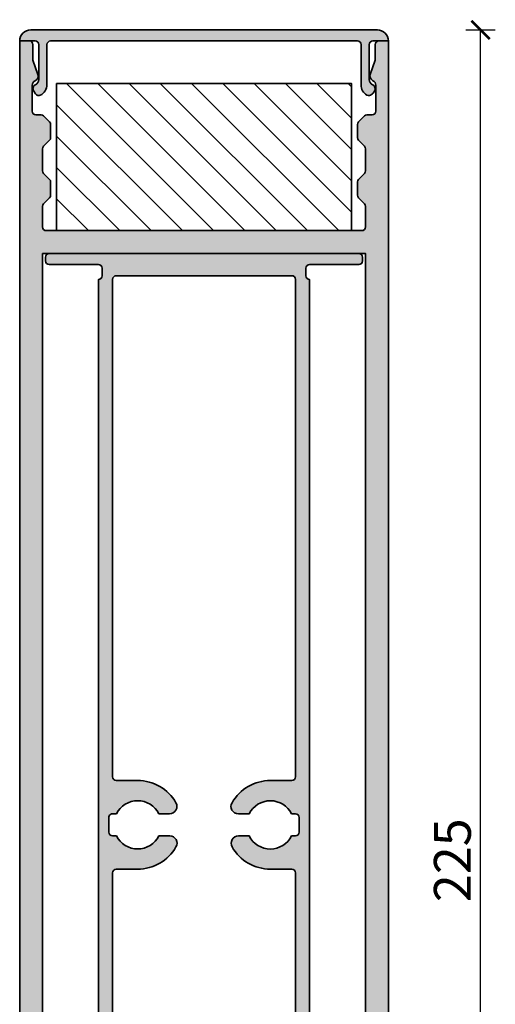
# Model space of a CAD drawing. Units: millimetres. Extents: x 2530 to 23610, y -2334 to 3711.
# Drawn here: x 6122 to 6187, y 0 to 134 of the extents above; entities that cross this region are included whole.
import ezdxf

# ---------------------------------------------------------------- set-up
doc = ezdxf.new("R2010")
doc.units = ezdxf.units.MM
doc.layers.add('l', color=6, linetype='Continuous')
for name, color, linetype, lineweight in [('S03_AL_Contorno', 255, 'Continuous', 35), ('S03_AL_Kontur', 255, 'Continuous', 35), ('S04_AL_Schraffur', 253, 'Continuous', 25)]:
    doc.layers.add(name, color=color, linetype=linetype, lineweight=lineweight)
doc.styles.add('Arial', font='arialbd.ttf')
doc.styles.get("Standard").update_dxf_attribs({"font": 'arial.ttf'})
doc.dimstyles.new('ISO-25', dxfattribs={"dimtxt": 2.5, "dimasz": 2.5, "dimexe": 1.25, "dimexo": 0.625, "dimtad": 1, "dimtxsty": 'Standard', "dimcen": 2.5, "dimadec": 0, "dimazin": 0, "dimtfac": 1, "dimtmove": 0, "dimatfit": 3, "dimfxl": 1, "dimarcsym": 0})

# ---------------------------------------------------------------- blocks, each defined once
blk = doc.blocks.new('449660_s')
at = {"layer": 'S04_AL_Schraffur'}
h = blk.add_hatch(color=256, dxfattribs=at)
h.dxf.hatch_style = 1
h.paths.add_polyline_path([(-2.220446049250313e-16, 0), (1.899999999999657, 2.842170943040401e-14), (2.699999999999818, 0.8000000000000966), (2.699999999999818, 1.399999999999949), (1.5, 1.399999999999949), (1.5, 4.099999999999994), (5.949999999999818, 4.100000000000023, -0.7999999999999821), (6.449999999999818, 4.100000000000023), (10.89999999999964, 4.100000000000023), (10.89999999999964, 1.399999999999949), (9.699999999999818, 1.399999999999949), (9.699999999999818, 0.8000000000000682), (10.60000000000038, -0.09999999999999432), (11.89999999999963, -0.1000000000000227, 0.4142135623731014), (12.39999999999964, 0.3999999999999773), (12.39999999999964, 12.5, -0.4142135623730929), (12.89999999999964, 13), (18.49999999999999, 13, -0.4142135623730936), (20, 11.5), (20, -15.5, 0.4142135623730908), (20.50000000000001, -16), (21.5, -16, 0.4142135623730938), (22.5, -15), (22.5, -14.09999999999999), (23, -13.81132486540525), (23, -12.58867513459481), (22.49999999999998, -12.29999999999993), (23, -12.01132486540519), (23, -10.78867513459477), (22.49999999999998, -10.5), (23, -10.21132486540523), (23, -8.988675134594843), (22.50000000000002, -8.700000000000045), (23, -8.411324865405192), (23, -7.188675134594831), (22.49999999999998, -6.899999999999977), (23, -6.611324865405209), (23, -5.388675134594791), (22.49999999999998, -5.100000000000023), (23, -4.811324865405226), (23, -3.588675134594808), (22.49999999999998, -3.299999999999926), (23, -3.011324865405186), (23, -1.788675134594769), (22.5, -1.5), (23, -1.211324865405146), (23, -0.1641016151377528), (24.133974596216, 1.800000000000068, -0.5773502691895296), (25.86602540378491, 1.800000000000097), (27.00000000000091, -0.1641016151377244), (27.00000000000091, -2.111324865405209), (27.50000000000091, -2.399999999999977), (27.00000000000091, -2.68867513459486), (27.00000000000091, -3.911324865405163), (27.50000000000091, -4.200000000000045), (27.00000000000091, -4.488675134594843), (27.00000000000091, -5.711324865405231), (27.50000000000091, -6), (27.00000000000091, -6.288675134594797), (27.00000000000091, -7.511324865405186), (27.4999999999991, -7.799999999999955), (27.00000000000091, -8.088675134594865), (27.00000000000091, -9.311324865405169), (27.49999999999911, -9.600000000000051), (27.00000000000091, -9.888675134594791), (27.00000000000091, -11.11132486540518), (27.5000000000009, -11.40000000000001), (27.00000000000091, -11.68867513459489), (27.00000000000091, -12.91132486540519), (27.50000000000092, -13.20000000000005), (27.00000000000091, -13.48867513459481), (27.00000000000091, -14.71132486540512), (27.50000000000091, -15, 0.4142135623730929), (28.50000000000092, -16), (29.5, -16, 0.414213562373097), (30.00000000000091, -15.49999999999909), (30.00000000000091, 11.5, -0.4142135623730951), (31.50000000000091, 13), (37.09999999999946, 13, -0.414213562373095), (37.59999999999945, 12.5), (37.59999999999945, 0.3999999999999773, 0.4142135623730951), (38.09999999999945, -0.1000000000000227), (39.40000000000052, -0.1000000000000227), (40.30000000000019, 0.7999999999999261), (40.30000000000017, 1.399999999999949), (39.09999999999945, 1.400000000000006), (39.09999999999945, 4.100000000000023), (43.55000000000018, 4.100000000000023, -0.7999999999999932), (44.05000000000018, 4.100000000000023), (48.5000000000009, 4.100000000000023), (48.49999999999909, 1.400000000000006), (47.30000000000018, 1.399999999999977), (47.30000000000018, 0.8000000000000966), (48.09999999999946, 0), (50.00000000000091, 2.842170943040401e-14), (49.9999999999991, 223.5), (48.69999999999982, 223.5, 0.4142135623730951), (48.19999999999982, 223), (48.19999999999982, 220.8999999999999), (47.53813699708091, 218.9778102673898, 0.381978194529237), (47.90000000000046, 218.1174570272362, -0.2896898633027297), (48.30000000000018, 217.4850014952028), (48.30000000000018, 214, -0.4142135623730951), (47.80000000000018, 213.5), (47.10710678118666, 213.5, 0.1989123673796031), (46.75355339059265, 213.353553390593), (45.94644660940683, 212.5464466094075, 0.1989123673797157), (45.80000000000017, 212.1928932188146), (45.80000000000018, 210.4071067811853, 0.1989123673797289), (45.94644660940684, 210.0535533905924), (46.7535533905937, 209.246446609406, -0.1989123673797291), (46.90000000000055, 208.8928932188125), (46.90000000000055, 205.9071067811875, -0.198912367379749), (46.75355339059359, 205.5535533905939), (45.94644660940691, 204.7464466094078, 0.1989123673797482), (45.80000000000018, 204.3928932188147), (45.80000000000018, 202.6071067811853, 0.1989123673797492), (45.94644660940691, 202.2535533905922), (46.75355339059355, 201.4464466094062, -0.1989123673797498), (46.90000000000055, 201.0928932188124), (46.90000000000055, 198.3, -0.414213562373095), (46.4000000000006, 197.8000000000001), (3.600000000000307, 197.8000000000001, -0.4142135623730951), (3.100000000000364, 198.3), (3.100000000000364, 201.0928932188134, -0.1989123673795855), (3.24644660940701, 201.4464466094066), (4.053553390593179, 202.2535533905932, 0.1989123673795847), (4.199999999999818, 202.6071067811864), (4.199999999999818, 204.3928932188136, 0.1989123673796035), (4.053553390593157, 204.7464466094068), (3.246446609407028, 205.5535533905933, -0.1989123673796031), (3.100000000000364, 205.9071067811865), (3.100000000000364, 208.8928932188135, -0.198912367379603), (3.246446609407066, 209.2464466094068), (4.053553390593189, 210.0535533905933, 0.1989123673796031), (4.199999999999818, 210.4071067811865), (4.199999999999818, 212.1928932188135, 0.198912367379601), (4.053553390593184, 212.5464466094066), (3.246446609406992, 213.3535533905931, 0.1989123673796699), (2.892893218813595, 213.5), (2.199999999999679, 213.5000000000001, -0.414213562373047), (1.699999999999818, 214.0000000000001), (1.699999999999818, 217.4850014952028, -0.289689863302869), (2.09999999999979, 218.1174570272362, 0.3819781945294913), (2.46186300291972, 218.9778102673905), (1.800000000000182, 220.9000000000001), (1.800000000000182, 223, 0.4142135623730951), (1.300000000000182, 223.5), (0, 223.5)])
h.paths.add_polyline_path([(3.100000000000364, 194.7), (46.90000000000055, 194.7), (46.90000000000055, 15.29999999999995), (46.69999999999982, 15.29999999999995, 0.4142135623730945), (45.19999999999982, 13.79999999999995), (45.19999999999983, 7.000000000000057), (44.28973020032666, 5.700000000000045), (43.31026979967189, 5.700000000000074), (42.40000000000054, 7), (42.40000000000055, 13.79999999999995, 0.4142135623730951), (40.90000000000055, 15.29999999999995), (40.00000000000091, 15.29999999999995, -0.4142135623730951), (39.50000000000091, 15.79999999999995), (39.50000000000091, 19.29999999999995, 0.4142135623730951), (39.00000000000091, 19.79999999999995), (33.50000000000091, 19.79999999999995, 0.4142135623730951), (33.00000000000091, 19.29999999999995), (33.00000000000091, 15.79999999999995, -0.4142135623730945), (32.50000000000091, 15.29999999999995), (29.50000000000091, 15.29999999999995, -0.4142135623730955), (29.00000000000091, 15.79999999999995), (29.00000000000091, 19.29999999999995, 0.4142135623730951), (28.50000000000091, 19.79999999999995), (21.5, 19.79999999999995, 0.4142135623730951), (21, 19.29999999999995), (21, 15.79999999999995, -0.414213562373096), (20.5, 15.29999999999995), (17.5, 15.29999999999995, -0.414213562373094), (17, 15.79999999999995), (17, 19.29999999999995, 0.4142135623730951), (16.5, 19.79999999999995), (11, 19.79999999999995, 0.4142135623730951), (10.5, 19.29999999999995), (10.5, 15.79999999999995, -0.4142135623730944), (9.999999999999998, 15.29999999999995), (9.100000000000364, 15.29999999999995, 0.4142135623730951), (7.600000000000364, 13.79999999999995), (7.600000000000365, 7), (6.689730200327165, 5.700000000000045), (5.710269799672476, 5.700000000000045), (4.800000000000182, 6.999999999999943), (4.800000000000182, 13.79999999999995, 0.4142135623730949), (3.30000000000018, 15.29999999999995), (3.100000000000364, 15.29999999999993)], flags=16)
at = {"layer": 'S03_AL_Kontur'}
blk.add_lwpolyline([(0, 0), (0, 223.5), (1.300000000000182, 223.5, -0.414213562373095), (1.800000000000182, 223), (1.800000000000182, 220.9000000000001), (2.461863002919927, 218.9778102673899, -0.3819781945293859), (2.099999999999454, 218.117457027236, 0.2896898633027923), (1.699999999999818, 217.4850014952026), (1.699999999999818, 214, 0.4142135623730951), (2.199999999999818, 213.5000000000001), (2.892893218813697, 213.5, -0.198912367379645), (3.24644660940703, 213.3535533905931), (4.053553390593152, 212.5464466094066, -0.1989123673796431), (4.199999999999818, 212.1928932188134), (4.199999999999818, 210.4071067811865, -0.1989123673796499), (4.053553390593152, 210.0535533905933), (3.24644660940703, 209.2464466094068, 0.1989123673796598), (3.100000000000364, 208.8928932188134), (3.100000000000364, 205.9071067811866, 0.198912367379658), (3.24644660940703, 205.5535533905933), (4.053553390593152, 204.7464466094068, -0.1989123673796619), (4.199999999999818, 204.3928932188135), (4.199999999999818, 202.6071067811865, -0.198912367379658), (4.053553390593152, 202.2535533905932), (3.24644660940703, 201.4464466094066, 0.1989123673796476), (3.100000000000364, 201.0928932188133), (3.100000000000364, 198.3, 0.414213562373095), (3.600000000000364, 197.8000000000001), (46.40000000000055, 197.8000000000001, 0.414213562373095), (46.90000000000055, 198.3), (46.90000000000055, 201.0928932188134, 0.1989123673796624), (46.75355339059297, 201.4464466094067), (45.94644660940594, 202.2535533905932, -0.1989123673796658), (45.80000000000018, 202.6071067811865), (45.80000000000018, 204.3928932188135, -0.1989123673796541), (45.94644660940594, 204.7464466094068), (46.75355339059297, 205.5535533905933, 0.1989123673796605), (46.90000000000055, 205.9071067811865), (46.90000000000055, 208.8928932188137, 0.1989123673796641), (46.75355339059297, 209.2464466094067), (45.94644660940594, 210.0535533905933, -0.198912367379662), (45.80000000000018, 210.4071067811865), (45.80000000000018, 212.1928932188134, -0.1989123673796541), (45.94644660940594, 212.5464466094066), (46.75355339059297, 213.3535533905933, -0.1989123673796561), (47.10710678118721, 213.5), (47.80000000000018, 213.5, 0.414213562373095), (48.30000000000018, 214), (48.30000000000018, 217.4850014952026, 0.289689863302772), (47.90000000000055, 218.1174570272361, -0.3819781945293677), (47.53813699708098, 218.9778102673901), (48.19999999999982, 220.8999999999999), (48.19999999999982, 223, -0.414213562373095), (48.69999999999982, 223.5), (49.99999999999909, 223.5), (50.00000000000091, 0)], format="xyb", dxfattribs=at)
blk.add_lwpolyline([(46.90000000000055, 15.29999999999995), (46.90000000000055, 194.7), (3.100000000000364, 194.7), (3.100000000000364, 15.29999999999995)], dxfattribs=at)
blk = doc.blocks.new('336200')
blk.add_lwpolyline([(-21.29999999999995, -0.5, -0.414213562373095), (-20.79999999999995, 0), (0, 0), (20.79999999999995, 0, -0.414213562373095), (21.29999999999995, -0.5), (21.29999999999998, -5.957032017944329, 0.26331764701821), (22.07614234102039, -7.328621810025297, 0.1982246750660258), (22.45334642400917, -7.385448536187308, 0.1859851291203534), (22.92497877876099, -7.056085201064235), (23.09742254353301, -6.800426806149762, 0.4590136015529501), (22.85714285714283, -5.922806322324181, -0.2896898633027742), (22.39999999999998, -5.199999999999989), (22.39999999999998, -0.5, -0.414213562373095), (22.89999999999998, 0), (25, 0, 0.414213562373095), (23.5, 1.5), (0, 1.5), (-23.5, 1.5, 0.414213562373095), (-25, 0), (-22.89999999999998, 0, -0.414213562373095), (-22.39999999999998, -0.5), (-22.39999999999999, -5.199999999999989, -0.2896898633027751), (-22.85714285714284, -5.922806322324192, 0.4590136015529517), (-23.09742254353301, -6.800426806149744), (-22.84166938825748, -7.179596451735311, 0.3770279670571215), (-22.20302620611623, -7.346954421813624, 0.2837662823106166), (-21.32022427287989, -5.916700272009997), (-21.32022427287989, -0.45966825406569)], format="xyb", close=True)
blk = doc.blocks.new('336200_s')
at = {"layer": 'S04_AL_Schraffur'}
h = blk.add_hatch(color=256, dxfattribs=at)
h.dxf.hatch_style = 1
h.paths.add_polyline_path([(-24.99999999999999, 0), (-4.200000000000038, 0, -0.4142135623730939), (-3.700000000000038, -0.499999999999998), (-3.700000000000024, -5.957032017944327, 0.2633176470182173), (-2.923857658979571, -7.328621810025314, 0.1982246750659664), (-2.546653575990895, -7.385448536187324, 0.1859851291203969), (-2.07502122123897, -7.056085201064184), (-1.902577456466958, -6.800426806149709, 0.4590136015529218), (-2.142857142857167, -5.922806322324176, -0.2896898633027776), (-2.600000000000023, -5.199999999999974), (-2.600000000000016, -0.4999999999999993, -0.4142135623730948), (-2.100000000000016, -1.110223024625157e-16), (7.105427357601002e-15, 0, 0.4142135623730951), (-1.499999999999993, 1.5), (-24.99999999999999, 1.5), (-48.49999999999999, 1.5, 0.4142135623730951), (-49.99999999999999, 0), (-47.89999999999997, 0, -0.4142135623730955), (-47.39999999999997, -0.5000000000000007), (-47.39999999999998, -5.199999999999983, -0.2896898633027768), (-47.85714285714283, -5.922806322324192, 0.4590136015529388), (-48.09742254353302, -6.800426806149723), (-47.84166938825747, -7.179596451735312, 0.3770279670571212), (-47.20302620611623, -7.346954421813624, 0.2837662823106161), (-46.32022427287988, -5.916700272009999), (-46.32022427287988, -0.4596682540656893), (-46.29999999999995, -0.5000000000000002, -0.4142135623730951), (-45.79999999999995, 1.110223024625157e-16)])
at = {"layer": 'S03_AL_Kontur'}
blk.add_blockref('336200', (-24.99999999999999, 0), dxfattribs=at)
blk = doc.blocks.new('326050_s')
at = {"layer": 'S04_AL_Schraffur'}
h = blk.add_hatch(color=256, dxfattribs=at)
edge = h.paths.add_edge_path(flags=16)
edge.add_arc((14.98934849374852, 17.09085203768048), 0.989402459012092, 54.43503134132071, 180.5548752319813)
edge.add_line((13.99999243121397, 17.08127041854226), (13.99999243121397, 15.8697073081907))
edge.add_arc((12.51873456943873, 12.9875314856282), 3.240534265400502, -62.79967464514658, 62.79967464514658, ccw=False)
edge.add_line((13.99999243121397, 10.10535566306569), (13.99999243121397, 9.500246248620385))
edge.add_arc((13.00049668209937, 9.499741997734988), 0.9994958763132125, -90.0289060209845, 0.028906020984493352, ccw=False)
edge.add_line((12.99999243121397, 8.500246248620385), (12.0000000606085, 8.500246248620385))
edge.add_arc((11.99948281943139, 9.499729007443278), 0.9994828926613284, 179.9703489294524, 270.02965107054763, ccw=False)
edge.add_line((11.0000000606085, 9.500246248620385), (11.0000000606085, 10.12720979093447))
edge.add_arc((12.46141014468469, 13.00374472422759), 3.226479917231045, 116.9326330742552, 243.0673669257448, ccw=False)
edge.add_line((11.0000000606085, 15.88027965752072), (11.0000000606085, 17.0792791465696))
edge.add_arc((10.00051312829124, 17.07979328061167), 0.9994870645520004, 359.9705271703273, 435.0198210457434)
edge.add_line((10.25886541705387, 18.04531308211648), (9.841140807678869, 18.11324521102273))
edge.add_arc((10.09949309644146, 19.07876501252763), 0.9994870645520787, 179.9705271703326, 255.0198210457467, ccw=False)
edge.add_line((9.100006164124125, 19.0792791465696), (9.100006164124125, 94.50025387801492))
edge.add_arc((9.599765132763313, 94.5004949093757), 0.4997590267633213, 89.97236652166208, 180.027633478335, ccw=False)
edge.add_line((9.600006164124125, 95.00025387801489), (12.49999243121397, 95.00025387801492))
edge.add_arc((12.50008710621464, 101.0000490595266), 5.999795182258644, 269.9990958894763, 330.0011292597513)
edge.add_arc((16.86468232427713, 98.51991665975422), 0.9804795448555516, 327.9939509518789, 450.9762625831095)
edge.add_line((16.84797674517881, 99.50025387801492), (15.37950140338194, 99.50025387801492))
edge.add_arc((12.49857679625715, 100.9696468276667), 3.234013332134467, 207.0234975980945, 332.97650240190666, ccw=False)
edge.add_line((9.6176521891324, 99.50025387801486), (9.100006164124125, 99.50025387801492))
edge.add_arc((9.099730112274559, 99.99997782616535), 0.4997240243971462, 179.9683493169445, 270.0316506830553, ccw=False)
edge.add_line((8.600006164124125, 100.0002538780149), (8.600006164124125, 102.0002538780149))
edge.add_arc((9.109104033614129, 101.995804316994), 0.5091173138997928, 84.78220199009769, 179.4992425009382, ccw=False)
edge.add_line((9.15540414537196, 102.5028119490507), (9.620430053287237, 102.5001318077024))
edge.add_arc((12.50140527272704, 101.0307870185364), 3.234036537282079, 27.024757826631117, 152.9776698892461, ccw=False)
edge.add_line((15.38231823103905, 102.5002538780149), (16.83011113140077, 102.5002538780149))
edge.add_arc((16.83011113140078, 103.5002538780149), 0.9999999999999858, 269.9999999999994, 390.0004724819483)
edge.add_arc((12.49994288000132, 101.0001824613386), 6.00007141688091, 30.0004724819489, 89.99952682640577)
edge.add_line((12.49999243121403, 107.0002538780149), (9.600006164124181, 107.0002538780149))
edge.add_arc((9.599730112274573, 107.4999778261654), 0.4997240243971605, 179.9683493169494, 270.0316506830602, ccw=False)
edge.add_line((9.100006164124125, 107.5002538780149), (9.100006164124125, 174.9002401451047))
edge.add_arc((9.59973011227449, 174.9005161969544), 0.4997240243970788, 89.96834931693672, 180.0316506830653, ccw=False)
edge.add_line((9.600006164124125, 175.4002401451047), (33.39997869830387, 175.4002401451048))
edge.add_arc((33.40022858874487, 174.9004900355458), 0.4997501720353845, -0.028649651392527176, 90.02864965138122, ccw=False)
edge.add_line((33.89997869830381, 174.9002401451047), (33.89997869830381, 107.5002538780149))
edge.add_arc((33.4002285887448, 107.5000039875739), 0.4997501720354698, -90.02864965137951, 0.028649651379510033, ccw=False)
edge.add_line((33.39997869830381, 107.0002538780149), (30.49995428424137, 107.0002538780149))
edge.add_arc((30.49995453638336, 101.0002942786151), 5.999959599399821, 90.0000024077949, 150.0002227414326)
edge.add_arc((26.13519413788329, 103.480545656924), 0.980444056796906, 147.9895232298357, 271.0098346409105)
edge.add_line((26.15247351031553, 102.5002538780149), (27.625366271546, 102.5002538780149))
edge.add_arc((30.50316973630581, 101.0274427782931), 3.232789092602152, 27.102598015695378, 152.8974019843046, ccw=False)
edge.add_line((33.38097320106561, 102.5002538780149), (33.89997106890928, 102.5002538780149))
edge.add_arc((33.90022095935029, 102.0005037684559), 0.4997501720354414, -0.028649651385990182, 90.0286496513828, ccw=False)
edge.add_line((34.39997106890928, 102.0002538780149), (34.39997106890928, 100.0002538780149))
edge.add_arc((33.90022095935027, 100.0000039875739), 0.4997501720354627, -90.02864965137383, 0.02864965138110165, ccw=False)
edge.add_line((33.89997106890934, 99.50025387801492), (33.37281042437803, 99.50025387801492))
edge.add_arc((30.49761176375711, 100.9350592270791), 3.213321292329725, 206.520492016113, 333.47950798388695, ccw=False)
edge.add_line((27.62241310313618, 99.50025387801492), (26.16983558407685, 99.50025387801492))
edge.add_arc((26.16983558407683, 98.50025387801492), 1, 89.99999999999878, 209.999387636425)
edge.add_arc((30.49990916498452, 101.0001613208905), 5.999907443045284, 209.9993876364251, 270.0004308638114)
edge.add_line((30.49995428424131, 95.00025387801489), (33.39997869830381, 95.00025387801492))
edge.add_arc((33.40021335505973, 94.50048853477084), 0.4997653983337229, -0.02690230713727715, 90.02690230713642, ccw=False)
edge.add_line((33.89997869830381, 94.50025387801492), (33.89997869830381, 19.02788754500712))
edge.add_arc((32.90054260014063, 19.02733033128125), 0.9994362534943276, -75.02115282908278, 0.0319440047541093, ccw=False)
edge.add_line((33.15885931353819, 18.06185360946023), (32.74111944537412, 17.99392148055398))
edge.add_arc((32.99947173413675, 17.02840167904911), 0.9994870645520579, 104.9801789542559, 180.0294728296684)
edge.add_line((31.99998480181944, 17.02788754500712), (31.99998480181944, 15.87486477889382))
edge.add_arc((30.52712617697012, 12.99704328429763), 3.232826794548837, -62.8967977611627, 62.8967977611627, ccw=False)
edge.add_line((31.99998480181944, 10.11922178970143), (31.99998480181944, 9.500246248620385))
edge.add_arc((31.00050204299654, 9.49972900744328), 0.999482892661332, -90.0296510705474, 0.0296510705475157, ccw=False)
edge.add_line((30.99998480181944, 8.500246248620385), (29.99998480181944, 8.500246248620385))
edge.add_arc((29.99946756064235, 9.499729007443294), 0.9994828926613444, 179.9703489294533, 270.0296510705466, ccw=False)
edge.add_line((28.99998480181944, 9.500246248620385), (28.99998480181944, 10.12737484969462))
edge.add_arc((30.43764995320669, 13.00273811554171), 3.214746490486643, 116.5647884416804, 243.43521155831849, ccw=False)
edge.add_line((28.99998480181949, 15.87810138138883), (28.99998480181944, 17.06756366878035))
edge.add_arc((27.99998480181946, 17.06756366878036), 0.9999999999999787, 359.9999999999998, 485.5647868011876)
edge.add_arc((30.90817308892986, 13.00017028506966), 6.000124803556349, 125.5647868011878, 171.1495424713825)
edge.add_arc((24.48544350806396, 14.00025387801489), 0.4999999999999732, 269.9999999999996, 351.14954247138206, ccw=False)
edge.add_line((24.48544350806395, 13.50025387801492), (18.49997717242496, 13.50025387801492))
edge.add_arc((18.49973741222792, 14.00001411781788), 0.4997602973154907, 188.7169999213062, 270.0274876735642, ccw=False)
edge.add_arc((12.07505608323146, 13.0149487680043), 6.000000000000016, 8.71699992130658, 54.43503134132116)
edge = h.paths.add_edge_path()
edge.add_line((28.5000000606085, 5.000246248620385), (28.5000000606085, 0.5002462486203854))
edge.add_arc((28.00023982080554, 0.5000064884233424), 0.4997602973154835, -90.02748767356388, 0.027487673563825865, ccw=False)
edge.add_line((28.0000000606085, 0.0002462486203853587), (27.0000000606085, 0.0002462486203924641))
edge.add_arc((26.99976030041145, 0.5000064884233455), 0.4997602973154802, 179.9725123264366, 270.0274876735642, ccw=False)
edge.add_line((26.5000000606085, 0.5002462486203854), (26.5000000606085, 5.000246248620385))
edge.add_arc((26.00025255190425, 5.00049873991614), 0.4997475724883062, 359.9710520130113, 450.0289479869886)
edge.add_line((26.0000000606085, 5.500246248620385), (21.75172132738675, 5.500246248620385))
edge.add_arc((21.50225836138978, 5.4478646396802), 0.2549031274017001, 11.85854419027787, 168.1414558097221)
edge.add_line((21.25279539539281, 5.500246248620385), (16.99999243121397, 5.500246248620392))
edge.add_arc((16.99973993991823, 5.00049873991613), 0.4997475724883222, 89.97105201301305, 180.0289479869876)
edge.add_line((16.49999243121397, 5.000246248620385), (16.49999243121397, 0.5002462486203854))
edge.add_arc((16.00024492250974, 0.4999937573246169), 0.499747572488292, -90.0289479869902, 0.028947986990203844, ccw=False)
edge.add_line((15.99999243121397, 0.0002462486203853587), (14.99999243121397, 0.0002462486203924641))
edge.add_arc((14.99975267101692, 0.5000064884233437), 0.4997602973154784, 179.9725123264364, 270.02748767356445, ccw=False)
edge.add_line((14.49999243121397, 0.5002462486203854), (14.49999243121397, 5.000246248620385))
edge.add_arc((14.00025766295984, 5.000511472504855), 0.4997348386351692, 359.9695914538176, 450.0286599910742)
edge.add_line((14.00000769000303, 5.500246248620385), (2.100006164124125, 5.500246248620385))
edge.add_arc((2.099747308546495, 5.000505104198014), 0.4997412114632846, 89.97032197380447, 180.0296780261955)
edge.add_line((1.600006164124125, 5.000246248620385), (1.600006164124125, 0.5002462486203854))
edge.add_arc((1.100245916623519, 0.5000064924044507), 0.4997603050112222, -90.0283614742574, 0.027487216720317065, ccw=False)
edge.add_line((1.09999853472965, 0.0002462486203853587), (0.5000000606084996, 0.0002462486203853587))
edge.add_arc((0.4997539332414487, 0.5000001212533345), 0.4997539332414611, 179.9717819931235, 270.0282180068765, ccw=False)
edge.add_line((6.06084995524725e-08, 0.5002462486203854), (6.06084995524725e-08, 8.000246248620385))
edge.add_arc((0.4997539332414771, 8.000492375987408), 0.4997539332414895, 89.97178199312032, 180.0282180068732, ccw=False)
edge.add_line((0.5000000606085564, 8.500246248620385), (7.200004638245275, 8.500246248620385))
edge.add_arc((7.2002632588338, 8.999987628031803), 0.4997414463306358, 269.9703489294556, 360.0296510705509)
edge.add_line((7.700004638245218, 9.000246248620385), (7.700004638245218, 10.00024624862039))
edge.add_arc((7.200263253038885, 10.00051248880429), 0.4997414561268455, 359.9694753368786, 450.0296504055711)
edge.add_line((7.200004638245275, 10.50025387801492), (7.200004638245218, 174.9002401451048))
edge.add_arc((7.20023680346327, 175.4000079798867), 0.4997678887076736, 269.9733834687601, 360.0266165312399)
edge.add_line((7.700004638245218, 175.4002401451048), (7.700004638245218, 176.4002401451048))
edge.add_arc((7.200288782519124, 176.4005242893787), 0.499715936509965, 359.9674209538751, 450.0325790461249)
edge.add_line((7.200004638245218, 176.9002401451048), (0.4999924312139683, 176.9002401451048))
edge.add_arc((0.499757774458118, 177.4000054883489), 0.4997653983337939, 179.9730976928774, 270.0269023071291, ccw=False)
edge.add_line((-7.568786031697528e-06, 177.4002401451047), (-7.568786031697528e-06, 177.9002401451048))
edge.add_arc((0.499747593053115, 177.9004849832656), 0.4997552218142365, 89.97192987039898, 180.0280701295944, ccw=False)
edge.add_line((0.4999924312140251, 178.4002401451048), (42.49997717242496, 178.4002401451048))
edge.add_arc((42.50022706286596, 177.9004900355458), 0.4997501720354129, -0.02864965138280695, 90.02864965138122, ccw=False)
edge.add_line((42.99997717242491, 177.9002401451048), (42.99997717242491, 177.4002401451048))
edge.add_arc((42.50021693284179, 177.4000003846879), 0.4997602970957436, -90.02748769878048, 0.027487698780475966, ccw=False)
edge.add_line((42.49997717242491, 176.9002401451048), (35.79997259478819, 176.9002401451048))
edge.add_arc((35.79968845051428, 176.4005242893787), 0.499715936509965, 89.96742095387515, 180.0325790461249)
edge.add_line((35.29997259478819, 176.4002401451048), (35.29997259478819, 175.4002401451048))
edge.add_arc((35.79974042957009, 175.4000079798867), 0.4997678887076311, 179.9733834687536, 270.0266165312448)
edge.add_line((35.79997259478819, 174.9002401451047), (35.79998785357725, 10.50025387801492))
edge.add_arc((35.79972923878361, 10.00051248880426), 0.4997414561268726, 89.9703495944258, 180.0305246631183)
edge.add_line((35.29998785357725, 10.00024624862039), (35.29998785357725, 9.000246248620385))
edge.add_arc((35.79972923298872, 8.999987628031853), 0.4997414463306855, 179.9703489294548, 270.0296510705517)
edge.add_line((35.79998785357731, 8.500246248620385), (42.50000769000303, 8.500246248620385))
edge.add_arc((42.50024234675885, 8.000480905376207), 0.4997653983338223, -0.026902307125908465, 90.0269023071258, ccw=False)
edge.add_line((43.00000769000303, 8.000246248620385), (43.00000769000303, 0.5002462486203783))
edge.add_arc((42.50024234675886, 0.5000115918645582), 0.4997653983338152, -90.02690230712659, 0.026902307125624247, ccw=False)
edge.add_line((42.50000769000303, 0.0002462486203853587), (41.89998632769834, 0.0002462486203924641))
edge.add_arc((41.8997465675013, 0.5000064884233557), 0.4997602973154904, 179.9725123264361, 270.0274876735634, ccw=False)
edge.add_line((41.39998632769834, 0.5002462486203996), (41.39998632769834, 5.000246248620392))
edge.add_arc((40.9002388189941, 5.000498739916144), 0.4997475724882991, 359.9710520130117, 450.0289479869894)
edge.add_line((40.89998632769834, 5.500246248620385), (29.00000006060856, 5.500246248620392))
edge.add_arc((28.99974756931277, 5.000498739916118), 0.4997475724883346, 89.97105201300816, 180.0289479869861)
at = {"layer": 'S03_AL_Kontur'}
for points in [[(7.200004638245275, 10.50025387801492), (7.200004638245218, 174.9002401451048, 0.4144857133701245), (7.700004638245218, 175.4002401451048), (7.700004638245218, 176.4002401451048, 0.4145466865883518), (7.200004638245218, 176.9002401451048), (0.4999924312139683, 176.9002401451048, -0.4144886356802554), (-7.568786031697528e-06, 177.4002401451047), (-7.568786031697528e-06, 177.9002401451048, -0.4145005777563819), (0.4999924312140251, 178.4002401451048), (42.49997717242496, 178.4002401451048, -0.4145065039456646), (42.99997717242491, 177.9002401451048), (42.99997717242491, 177.4002401451048, -0.4144946218443725), (42.49997717242491, 176.9002401451048), (35.79997259478819, 176.9002401451048, 0.4145466865883517), (35.29997259478819, 176.4002401451048), (35.29997259478819, 175.4002401451048, 0.4144857133701911), (35.79997259478819, 174.9002401451047), (35.79998785357725, 10.50025387801492, 0.4145212078429317)], [(9.100006164124125, 19.0792791465696), (9.100006164124125, 94.50025387801492, -0.4144961125773662), (9.600006164124125, 95.00025387801489), (12.49999243121397, 95.00025387801492, 0.2679587017042838), (17.69612127642881, 98.00025387801489, 0.5948329883360287), (16.84797674517881, 99.50025387801492), (15.37950140338194, 99.50025387801492, -0.6125187650237669), (9.6176521891324, 99.50025387801486), (9.100006164124125, 99.50025387801492, -0.4145371928904849), (8.600006164124125, 100.0002538780149), (8.600006164124125, 102.0002538780149, -0.4385376481532434), (9.15540414537196, 102.5028119490507), (9.620430053287237, 102.5001318077024, -0.6125182085441356), (15.38231823103905, 102.5002538780149), (16.83011113140077, 102.5002538780149, 0.5773530179814518), (17.69613241197294, 104.00026101956, 0.2679447699874263), (12.49999243121403, 107.0002538780149), (9.600006164124181, 107.0002538780149, -0.4145371928904849), (9.100006164124125, 107.5002538780149), (9.100006164124125, 174.9002401451047, -0.4145371928905809), (9.600006164124125, 175.4002401451047), (33.39997869830387, 175.4002401451048, -0.4145065039456979), (33.89997869830381, 174.9002401451047), (33.89997869830381, 107.5002538780149, -0.414506503945631), (33.39997869830381, 107.0002538780149), (30.49995428424137, 107.0002538780149, 0.2679502228427166), (25.30382543902647, 104.0002538780149, 0.5950574820770965), (26.15247351031553, 102.5002538780149), (27.625366271546, 102.5002538780149, -0.6115699054616288), (33.38097320106561, 102.5002538780149), (33.89997106890928, 102.5002538780149, -0.4145065039456812), (34.39997106890928, 102.0002538780149), (34.39997106890928, 100.0002538780149, -0.4145065039456099), (33.89997106890934, 99.50025387801492), (33.37281042437803, 99.50025387801492, -0.6185714982496024), (27.62241310313618, 99.50025387801492), (26.16983558407685, 99.50025387801492, 0.5773467066082607), (25.30380483646155, 98.00026313391567, 0.2679540711897152), (30.49995428424131, 95.00025387801489), (33.39997869830381, 95.00025387801492, -0.414488635680364), (33.89997869830381, 94.50025387801492), (33.89997869830381, 19.02788754500712, -0.339712653975803)]]:
    blk.add_lwpolyline(points, format="xyb", dxfattribs=at)
blk = doc.blocks.new('Flachmaterial')
at = {"layer": 'S03_AL_Kontur', "true_color": 0xc7c8ca}
h = blk.add_hatch(dxfattribs=at)
h.set_pattern_fill('LINIE', color=9, scale=3, angle=135)
h.set_pattern_definition([(135, (-700.6604523971696, 641.145180361341), (-2.121320343559643, -2.121320343559642), [])])
h.paths.add_polyline_path([(-19.99178905858662, 19.95994627117022), (19.99178905858662, 19.95994627117022), (19.99178905858662, 0), (-19.99178905858662, 0)])
at = {"layer": 'S03_AL_Kontur'}
blk.add_lwpolyline([(-19.99178905858662, 19.95994627117022), (19.99178905858662, 19.95994627117022), (19.99178905858662, 0), (-19.99178905858662, 0)], close=True, dxfattribs=at)
blk = doc.blocks.new('_ArchTick')
at = {"color": 0, "linetype": 'ByBlock', "const_width": 0.15}
blk.add_lwpolyline([(-0.5, -0.5), (0.5, 0.5)], dxfattribs=at)
blk = doc.blocks.new('*D12888')
at = {"layer": 'Defpoints', "color": 0}
for p in [(6156.5926682266, 132.3447866364811), (6184.592423300631, 132.3447866364811), (6172.0926682266, -92.65521336351844)]:
    blk.add_point(p, dxfattribs=at)
at = {"layer": 'l', "color": 0, "lineweight": -2}
for p, q in [((6182.592423300631, 132.3447866364811), (6186.592423300631, 132.3447866364811)), ((6184.592423300631, -92.65521336351844), (6184.592423300631, 132.3447866364811)), ((6182.592423300631, -92.65521336351844), (6186.592423300631, -92.65521336351844))]:
    blk.add_line(p, q, dxfattribs=at)
at = {"layer": 'l', "color": 0, "lineweight": -2, "xscale": 2.5, "yscale": 2.5, "zscale": 2.5}
for p, rotation in [((6184.592423300631, 132.3447866364811), 90), ((6184.592423300631, -92.65521336351844), 270)]:
    blk.add_blockref('_ArchTick', p, dxfattribs=dict(at, rotation=rotation))
at = {"layer": 'l', "color": 0, "insert": (6181.417423300631, 19.84478663648133), "char_height": 5, "attachment_point": 5, "rotation": 90, "style": 'Arial'}
blk.add_mtext('225', dxfattribs=at)

msp = doc.modelspace()

# ---------------------------------------------------------------- block references
at = {"layer": 'S03_AL_Contorno'}
for name, p in [('336200_s', (6172.092668226598, 130.8447866364811)), ('449660_s', (6122.092668226599, -92.65521336351844)), ('Flachmaterial', (6147.092668226599, 105.1447866364817)), ('326050_s', (6125.59268342478, -76.35545350862344))]:
    msp.add_blockref(name, p, dxfattribs=at)

# ---------------------------------------------------------------- dimensions: what is measured, and where the dimension line sits
at = {"layer": 'l'}
dim = msp.add_linear_dim(base=(6184.592423300631, 132.3447866364811), p1=(6172.0926682266, -92.65521336351844), p2=(6156.5926682266, 132.3447866364811), angle=90, dimstyle='ISO-25', override={"dimtxt": 5, "dimexe": 2, "dimexo": 2, "dimdec": 1, "dimtxsty": 'Arial', "dimblk": 'ArchTick', "dimblk1": 'ArchTick', "dimblk2": 'ArchTick', "dimldrblk": 'ArchTick', "dimfxl": 2, "dimfxlon": 1}, dxfattribs=at)
dim.commit()
dim.dimension.update_dxf_attribs({"geometry": '*D12888', "text_midpoint": (6181.417423300631, 19.84478663648133)})

doc.saveas('drawing.dxf')
